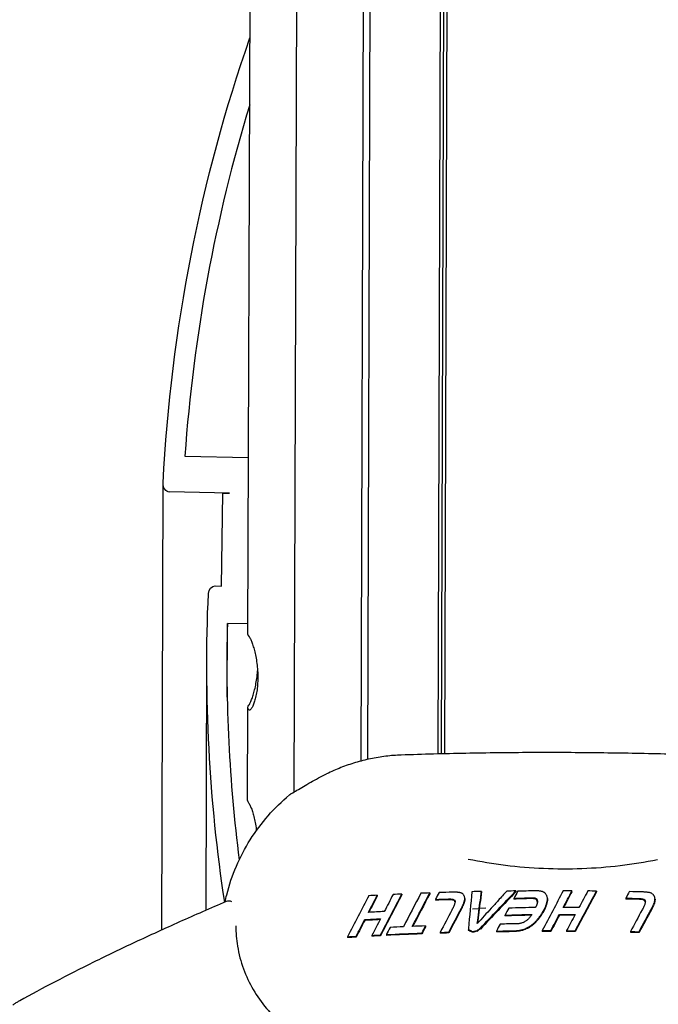
# Model space of a CAD drawing. Units: millimetres. Extents: x 3300 to 4470, y 59 to 1866.
# Drawn here: x 3945 to 4041, y 1594 to 1742 of the extents above; entities that cross this region are included whole.
import ezdxf

# ---------------------------------------------------------------- set-up
doc = ezdxf.new("R2010")
doc.units = ezdxf.units.MM
doc.layers.add('PV-58A', color=7, linetype='Continuous')

# ---------------------------------------------------------------- blocks, each defined once
blk = doc.blocks.new('A$Cd210048f')
at = {"layer": 'PV-58A'}
for p, q in [((680.89, 1590.77), (681.49, 1775.56)), ((698.81, 1572.09), (699.45, 1775.18)), ((687.8, 1567.24), (688.45, 1774.79)), ((697.81, 1571.85), (698.45, 1774.76)), ((709.31, 1572.9), (709.89, 1758.22)), ((709.81, 1572.91), (710.39, 1757.64)), ((710.31, 1572.92), (710.89, 1757.17)), ((671.46, 1617.43), (680.98, 1617.23)), ((668.01, 1546.59), (668.2, 1613.33)), ((678.13, 1611.87), (669.17, 1612.06)), ((676.95, 1598), (677.13, 1611.88)), ((677.13, 1611.88), (678.13, 1611.87)), ((675.99, 1598.02), (676.95, 1598)), ((677.79, 1581.41), (677.82, 1592.41)), ((680.9, 1592.34), (677.82, 1592.41)), ((674.63, 1549.54), (674.74, 1586.89)), ((680.81, 1565.96), (680.86, 1579.85)), ((700.22, 1551.78), (700.22, 1551.66)), ((703.88, 1551.96), (703.88, 1551.84)), ((708.07, 1552.13), (708.07, 1552)), ((708.94, 1551.17), (708.94, 1551.05)), ((711.18, 1551.24), (711.18, 1551.12)), ((711.44, 1551.21), (711.44, 1551.09)), ((711.63, 1551.16), (711.63, 1551.03)), ((713.3, 1551.28), (713.3, 1551.15)), ((715.8, 1552.34), (715.8, 1552.22)), ((720.65, 1551.33), (720.65, 1551.2)), ((720.94, 1552.42), (720.94, 1552.3)), ((723.8, 1551.37), (723.8, 1551.25)), ((723.87, 1551.34), (723.87, 1551.22)), ((723.94, 1551.31), (723.94, 1551.19)), ((723.99, 1551.27), (723.99, 1551.15)), ((724.04, 1551.21), (724.04, 1551.09)), ((724.08, 1551.15), (724.08, 1551.03)), ((725.66, 1551.2), (725.65, 1551.02)), ((725.66, 1551.14), (725.66, 1551.32)), ((725.66, 1551.32), (725.66, 1551.2)), ((729.32, 1552.44), (729.32, 1552.32)), ((732.98, 1552.41), (732.98, 1552.29)), ((737.38, 1551.34), (737.38, 1551.22)), ((739.62, 1551.29), (739.62, 1551.17)), ((739.88, 1551.24), (739.88, 1551.12)), ((740.07, 1551.18), (740.07, 1551.06)), ((741.74, 1551.21), (741.74, 1551.08)), ((711.76, 1551.07), (711.76, 1550.95)), ((711.84, 1550.97), (711.84, 1550.84)), ((713.27, 1550.99), (713.27, 1550.86)), ((713.29, 1551.13), (713.29, 1551.01)), ((715.47, 1549.74), (714.47, 1549.71)), ((715.47, 1549.86), (716.46, 1549.88)), ((715.47, 1549.86), (715.47, 1549.74)), ((715.47, 1549.86), (715.47, 1549.74)), ((718.31, 1551), (718.31, 1551)), ((724.14, 1551.01), (724.14, 1550.89)), ((724.15, 1550.92), (724.15, 1550.8)), ((725.66, 1551.14), (725.65, 1551.02)), ((740.2, 1551.09), (740.2, 1550.97)), ((740.28, 1550.98), (740.28, 1550.86)), ((741.71, 1550.92), (741.7, 1550.8)), ((741.73, 1551.06), (741.73, 1550.94)), ((715.4, 1549.31), (715.4, 1549.19)), ((719.31, 1548.81), (719.31, 1548.69)), ((727.44, 1548.91), (727.44, 1548.79)), ((698.34, 1548.14), (698.34, 1548.02)), ((707.43, 1547.19), (707.43, 1547.07)), ((713.85, 1546.75), (713.85, 1546.62)), ((715.62, 1546.84), (715.62, 1546.72)), ((722.31, 1546.78), (722.31, 1546.66)), ((722.69, 1546.95), (722.69, 1546.83)), ((723.05, 1547.16), (723.05, 1547.04)), ((695.76, 1545.58), (695.76, 1545.45)), ((697.06, 1545.65), (697.06, 1545.53)), ((699.42, 1545.79), (699.42, 1545.66)), ((700.72, 1545.85), (700.72, 1545.73)), ((701.58, 1545.9), (701.58, 1545.78)), ((706.88, 1546.14), (706.88, 1546.01)), ((709.63, 1546.22), (709.62, 1546.1)), ((710.92, 1546.27), (710.92, 1546.14)), ((713.86, 1546.68), (713.86, 1546.56)), ((713.91, 1546.61), (713.91, 1546.49)), ((714.47, 1546.36), (714.47, 1546.24)), ((715.14, 1546.51), (715.14, 1546.38)), ((718.03, 1546.43), (718.03, 1546.31)), ((724.86, 1546.49), (724.86, 1546.37)), ((726.15, 1546.5), (726.15, 1546.37)), ((728.52, 1546.49), (728.52, 1546.37)), ((729.81, 1546.48), (729.81, 1546.36)), ((738.07, 1546.36), (738.07, 1546.24)), ((739.36, 1546.33), (739.36, 1546.21))]:
    blk.add_line(p, q, dxfattribs=at)
blk.add_arc((678.03, 1549.92), 1, 62.1689, 113.1822, dxfattribs=at)
at = {"layer": 'PV-58A', "extrusion": (0, 0, -1)}
for centre, major_axis, ratio, start_param, end_param in [((820.58, 1601.81), (3.36, 194.88), 0.783534, -1.524752, -1.171857), ((669.2, 1613.33), (0.02, 1.28), 0.783534, -3.138402, -1.524752), ((820.55, 1587.8), (3.21, 186.05), 0.783534, -1.784797, -1.535401), ((675.97, 1596.74), (0.02, 1.28), 0.783534, -1.461394, -0.001261), ((705.86, 1579.77), (-25, 0.08), 0.120077, -0.120484, 0.120096), ((728.04, 1574.87), (-124.67, -237.52), 0.05222, 1.435236, 1.446061), ((728.02, 1567.87), (-124.66, -237.17), 0.052342, 1.450378, 1.476196), ((727.99, 1559.98), (-124.67, -237.41), 0.052259, 1.489166, 1.510284), ((727.86, 1521.42), (-124.5, -0.16), 0.241918, 1.418517, 1.434227), ((727.86, 1520.73), (-124.48, 5.23), 0.241571, 1.423763, 1.426291), ((727.85, 1518.92), (-124.35, 19.44), 0.236663, 1.399461, 1.401501), ((727.84, 1516.12), (-124.03, 41.64), 0.218976, 1.365109, 1.36666), ((727.83, 1510.85), (-123.44, 82.7), 0.169738, 1.326814, 1.327891), ((728.89, 1831.58), (-133.24, -2640.14), 0.000549, 1.464343, 1.464397), ((728.16, 1612.94), (-127.52, -930.63), 0.004285, 1.502373, 1.5041), ((727.89, 1529.59), (-124.01, -131.58), 0.114835, 1.593712, 1.636389), ((728.18, 1618.59), (-127.72, -988.03), 0.003811, 1.502314, 1.503209), ((727.86, 1521.42), (-124.51, -3.02), 0.241755, 1.518689, 1.539104), ((727.86, 1521.33), (-124.5, -0.44), 0.241913, 1.534081, 1.534127), ((727.86, 1521.29), (-124.5, 0.84), 0.241918, 1.531645, 1.531737), ((727.86, 1521.3), (124.5, -0.41), 0.241922, -1.609025, -1.608544), ((727.86, 1521.23), (-124.49, 2.44), 0.241857, 1.529109, 1.529843), ((727.86, 1521.09), (-124.47, 6.4), 0.241384, 1.52217, 1.522906), ((727.86, 1520.96), (-124.44, 10.28), 0.240478, 1.515456, 1.516194), ((727.86, 1520.81), (-124.41, 14.67), 0.238938, 1.507889, 1.508614), ((727.86, 1520.66), (-124.36, 19.39), 0.236691, 1.499892, 1.500588), ((727.86, 1520.5), (-124.29, 24.51), 0.2336, 1.491452, 1.49212), ((727.86, 1520.05), (-124.08, 38.6), 0.221984, 1.469197, 1.469809), ((727.85, 1519.18), (-123.65, 65.96), 0.190813, 1.437319, 1.437847), ((727.85, 1518.01), (-123.27, 102.81), 0.145418, 1.418596, 1.41904), ((727.85, 1516.62), (-123.12, 146.55), 0.10223, 1.418641, 1.419014), ((727.84, 1515), (-123.1, 197.81), 0.068962, 1.429742, 1.430054), ((727.83, 1512.63), (-123.08, 273.99), 0.041465, 1.448373, 1.448623), ((727.86, 1519.69), (-124.67, -237.5), 0.052229, 1.671119, 1.681661), ((727.83, 1512.77), (-124.66, -237.17), 0.052342, 1.685867, 1.711143), ((727.86, 1521.3), (-124.5, -0.15), 0.241918, 1.647607, 1.663206), ((727.86, 1521.76), (-124.48, 5.23), 0.241572, 1.652771, 1.655287), ((727.87, 1523.03), (-124.35, 19.44), 0.236663, 1.62844, 1.630471), ((727.87, 1525.06), (-124.03, 41.65), 0.218964, 1.594062, 1.595606), ((727.89, 1528.98), (-123.44, 82.66), 0.169781, 1.555796, 1.556869), ((726.89, 1229.23), (-133.21, -2632.96), 0.000552, 1.693306, 1.69336), ((727.95, 1548.47), (-124.66, -236.59), 0.052544, 1.533795, 1.549021), ((727.78, 1497.66), (-123.1, 183.61), 0.076616, 1.327336, 1.327953), ((727.48, 1407.12), (-121.51, 882.5), 0.004688, 1.407709, 1.407865), ((727.95, 1549.42), (-124.71, -244.32), 0.049944, 1.547162, 1.547845), ((727.96, 1551.29), (-124.8, -259.74), 0.045261, 1.544228, 1.544859), ((727.97, 1553.49), (-124.91, -277.95), 0.040481, 1.540775, 1.541354), ((727.98, 1556.21), (-125.04, -300.65), 0.035461, 1.536578, 1.537106), ((727.99, 1559.55), (-125.19, -328.54), 0.030424, 1.531722, 1.532203), ((728, 1563.59), (-125.36, -362.55), 0.025564, 1.526326, 1.526759), ((728.04, 1574.44), (-125.77, -454.16), 0.016953, 1.514101, 1.514439), ((728.15, 1609.95), (-126.91, -755.3), 0.006436, 1.491573, 1.491769), ((728.16, 1612.91), (-127.52, -930.37), 0.004287, 1.501787, 1.502195), ((728.19, 1622.02), (-127.83, -1021.15), 0.003573, 1.499456, 1.499625), ((727.85, 1518.74), (-124.21, 30.46), 0.229212, 1.437877, 1.437884), ((727.82, 1509.76), (-122.95, 367.26), 0.024918, 1.466375, 1.466592), ((727.8, 1502.96), (-122.4, 590.13), 0.01027, 1.491419, 1.49156), ((727.72, 1480.24), (-120.03, 1339.53), 0.002049, 1.518187, 1.518252), ((727.88, 1526.37), (-125.09, -310.38), 0.033579, 1.632431, 1.632503), ((727.88, 1525.74), (-124.93, -281.79), 0.039565, 1.638384, 1.638463), ((727.87, 1525.17), (-124.78, -256.07), 0.046317, 1.644225, 1.644312), ((727.87, 1525.08), (-124.76, -251.92), 0.047556, 1.645282, 1.646097), ((727.88, 1525.93), (-124.99, -292.1), 0.037244, 1.637179, 1.637877), ((727.88, 1527.08), (-125.29, -348.68), 0.027401, 1.627169, 1.627751), ((727.88, 1528.34), (-125.59, -412.33), 0.020257, 1.618051, 1.618539), ((727.89, 1529.64), (-125.87, -479.85), 0.015302, 1.610393, 1.610805), ((727.89, 1531.47), (-126.26, -577.12), 0.010799, 1.601861, 1.602199), ((727.92, 1537.91), (-127.5, -926.02), 0.004327, 1.584284, 1.584488), ((727.77, 1494.75), (-124.66, -236.59), 0.052544, 1.762784, 1.777958), ((727.92, 1538.99), (-123.1, 183.56), 0.076642, 1.556286, 1.5569), ((728.15, 1608.5), (-121.51, 882.5), 0.004688, 1.636666, 1.636822), ((727.77, 1493.9), (-124.71, -244.48), 0.049892, 1.776061, 1.776742), ((727.76, 1492.26), (-124.8, -259.67), 0.045279, 1.773179, 1.773809), ((727.76, 1490.28), (-124.91, -277.82), 0.040514, 1.76974, 1.770318), ((727.75, 1487.76), (-125.04, -300.83), 0.035426, 1.765477, 1.766005), ((727.74, 1484.72), (-125.19, -328.5), 0.03043, 1.760663, 1.761143), ((727.73, 1480.99), (-125.35, -362.34), 0.025591, 1.755294, 1.755727), ((727.69, 1470.81), (-125.77, -454.36), 0.016939, 1.74301, 1.743347), ((727.58, 1437.47), (-126.91, -755.2), 0.006437, 1.720511, 1.720706), ((727.85, 1518.79), (124.5, -0.41), 0.241922, -1.810923, -1.791387), ((728.19, 1622.11), (-127.83, -1022.07), 0.003566, 1.497348, 1.499061), ((727.85, 1518.88), (-124.51, -1.77), 0.241856, 1.505607, 1.537789), ((727.86, 1522.49), (-124.1, -149.67), 0.09933, 1.659423, 1.661907), ((727.87, 1523.16), (-124.24, -173.01), 0.082775, 1.657444, 1.659829), ((727.87, 1523.83), (-124.41, -198.4), 0.068497, 1.653869, 1.656154), ((727.87, 1524.67), (-124.64, -233.01), 0.053813, 1.647617, 1.647711), ((727.87, 1524.14), (-124.49, -210.88), 0.062647, 1.653167, 1.653267), ((727.87, 1523.64), (-124.36, -190.33), 0.072665, 1.658306, 1.658412), ((727.87, 1523.65), (-124.36, -190.72), 0.072455, 1.658317, 1.658422), ((727.87, 1524.13), (-124.49, -210.69), 0.062729, 1.653522, 1.653622), ((727.87, 1524.67), (-124.64, -233.58), 0.053608, 1.64798, 1.648073), ((727.87, 1524.63), (-124.63, -231.69), 0.054289, 1.648533, 1.648627), ((727.87, 1524.11), (-124.49, -209.87), 0.063093, 1.654012, 1.654112), ((727.87, 1523.66), (-124.36, -190.43), 0.072613, 1.658879, 1.658984), ((727.87, 1523.68), (-124.36, -191.35), 0.072123, 1.658763, 1.658868), ((727.87, 1524.12), (-124.49, -210.51), 0.062811, 1.654164, 1.654263), ((727.87, 1524.63), (-124.63, -232.63), 0.053948, 1.648806, 1.6489), ((727.87, 1524.92), (-124.71, -245.01), 0.04972, 1.645914, 1.646005), ((727.87, 1524.94), (-124.72, -246.03), 0.049393, 1.645762, 1.645853), ((727.87, 1524.92), (-124.71, -245.21), 0.049655, 1.646047, 1.646138), ((727.87, 1524.81), (-124.68, -240.31), 0.05127, 1.647312, 1.6474), ((727.87, 1524.57), (-124.62, -229.61), 0.055055, 1.65, 1.650085), ((727.87, 1524.29), (-124.53, -217.05), 0.059996, 1.65318, 1.653261), ((727.87, 1525.14), (-124.77, -254.98), 0.04664, 1.644092, 1.644179), ((727.88, 1525.7), (-124.92, -280.25), 0.039929, 1.638494, 1.638573), ((727.88, 1526.36), (-125.09, -310.12), 0.033626, 1.63241, 1.632481), ((727.86, 1519.69), (-124.66, -236.88), 0.052444, 1.656546, 1.666799), ((727.85, 1518.79), (124.5, -0.41), 0.241922, -1.574916, -1.555894), ((728.04, 1574.72), (-124.66, -236.88), 0.052444, 1.420223, 1.430792), ((727.98, 1555.86), (-124.65, -235.11), 0.053064, 1.501329, 1.505829), ((727.68, 1466.55), (-122.78, 445.95), 0.017458, 1.394799, 1.394946), ((727.87, 1525.01), (-123.97, -85.34), 0.165666, 1.582089, 1.586019), ((727.85, 1518.49), (-124.3, -41.96), 0.217961, 1.596549, 1.599759), ((727.85, 1519.13), (-124.16, -56.76), 0.201308, 1.618085, 1.621126), ((727.86, 1519.81), (-124.03, -73.1), 0.18103, 1.635643, 1.638514), ((727.86, 1520.5), (-123.95, -90.76), 0.159003, 1.648121, 1.650865), ((727.86, 1521.16), (-123.95, -109.1), 0.137667, 1.655549, 1.658208), ((727.86, 1521.82), (-124, -128.57), 0.117662, 1.659023, 1.661598), ((727.84, 1516.37), (124.5, -0.41), 0.241922, -1.832209, -1.821492), ((727.84, 1516.37), (124.5, -0.41), 0.241922, -1.801906, -1.791266), ((727.84, 1516.38), (124.5, -0.41), 0.241922, -1.784187, -1.740816), ((727.84, 1516.37), (124.5, -0.41), 0.241922, -1.718465, -1.70799), ((727.78, 1495.74), (-123.1, 188.45), 0.07389, 1.345631, 1.346029), ((727.82, 1510.07), (-123.72, 61.47), 0.196381, 1.361397, 1.365916), ((727.85, 1519.05), (-124.44, -25.8), 0.232233, 1.5113, 1.516656), ((727.84, 1516.4), (-124.5, -0.01), 0.24192, 1.491898, 1.512545), ((727.85, 1516.69), (-124.51, -5.1), 0.241487, 1.522414, 1.526097), ((727.85, 1517.26), (-124.49, -16.14), 0.237989, 1.547037, 1.550565), ((727.85, 1517.86), (-124.42, -28.42), 0.230288, 1.572276, 1.575649), ((727.84, 1516.37), (124.5, -0.41), 0.241922, -1.595541, -1.585169), ((727.84, 1516.37), (124.5, -0.41), 0.241922, -1.566148, -1.555777), ((727.84, 1516.37), (124.5, -0.41), 0.241922, -1.48941, -1.479)]:
    blk.add_ellipse(centre, major_axis=major_axis, ratio=ratio, start_param=start_param, end_param=end_param, dxfattribs=at)
at = {"layer": 'PV-58A'}
for centre, major_axis, ratio, start_param, end_param in [((820.58, 1601.81), (-3.3, -191.05), 0.783534, -1.921885, -1.639118), ((820.55, 1587.8), (-3.15, -182.23), 0.783534, -1.58255, -1.387791), ((705.89, 1590.69), (-25, 0.08), 0.120077, 0, 0.120484), ((705.81, 1565.88), (-25, 0.08), 0.120077, 0, 0.120484), ((728.05, 1577.24), (-124.66, -237.18), 0.052339, -1.435495, -1.409432), ((727.86, 1522.33), (-124.5, 0.41), 0.241922, -1.346095, -1.335446), ((728.04, 1574.87), (-124.17, -236.57), 0.05222, -1.445141, -1.434814), ((728.02, 1567.87), (-124.16, -236.22), 0.052342, -1.475403, -1.449475), ((728.02, 1570.38), (-124.67, -237.52), 0.05222, -1.46553, -1.454752), ((727.86, 1522.33), (-124.5, 0.41), 0.241922, -1.376145, -1.365564), ((728, 1562.51), (-124.67, -237.41), 0.052259, -1.499423, -1.478263), ((727.99, 1559.98), (-124.16, -236.46), 0.052259, -1.509632, -1.488959), ((727.86, 1522.33), (-124.5, 0.41), 0.241922, -1.410291, -1.39943), ((727.98, 1557.79), (-124.68, -240.35), 0.051255, -1.52087, -1.516691), ((727.86, 1522.33), (-124.5, 0.41), 0.241922, -1.438171, -1.421587), ((727.86, 1522.13), (-124.49, 2.02), 0.241881, -1.436589, -1.435043), ((727.86, 1521.72), (-124.48, 5.37), 0.241552, -1.431602, -1.430104), ((727.86, 1521.29), (-124.45, 8.9), 0.240849, -1.426236, -1.424786), ((727.86, 1520.83), (-124.42, 12.69), 0.239701, -1.420433, -1.419032), ((727.86, 1520.34), (-124.38, 16.8), 0.237998, -1.414085, -1.412731), ((727.86, 1519.83), (-124.33, 21.15), 0.235701, -1.407449, -1.406143), ((727.85, 1518.24), (-124.15, 34.65), 0.225652, -1.3858, -1.384624), ((727.84, 1515.44), (-123.77, 58.31), 0.200238, -1.355709, -1.354651), ((727.83, 1511.96), (-123.39, 87.33), 0.163968, -1.335172, -1.334233), ((727.82, 1507.51), (-123.16, 124.22), 0.122411, -1.328681, -1.32786), ((727.8, 1501.59), (-123.1, 173.27), 0.082879, -1.336093, -1.335391), ((727.77, 1493.35), (-123.09, 242.12), 0.05072, -1.353375, -1.352791), ((727.74, 1483.4), (-123.02, 325.84), 0.030823, -1.37175, -1.371349), ((727.65, 1457.97), (-122.54, 541.06), 0.012126, -1.399973, -1.399725), ((727.29, 1349.37), (-119.63, 1463.97), 0.001715, -1.432581, -1.432487), ((728.36, 1671.83), (-129.02, -1371.95), 0.001999, -1.483381, -1.47937), ((727.86, 1522.33), (-124.5, 0.41), 0.241922, -1.472946, -1.461346), ((728.16, 1612.94), (-127.01, -926.89), 0.004285, -1.503702, -1.501967), ((727.89, 1529.59), (-123.51, -131.05), 0.114835, -1.636162, -1.593312), ((728.18, 1618.59), (-127.2, -984.06), 0.003811, -1.502815, -1.501915), ((727.89, 1531.51), (-124.05, -139.14), 0.108051, -1.624812, -1.614631), ((727.86, 1522.33), (-124.5, 0.41), 0.241922, -1.514343, -1.503403), ((727.91, 1535.11), (-124.67, -238.76), 0.051794, -1.616058, -1.611682), ((727.86, 1521.42), (-124.01, -3.01), 0.241755, -1.53895, -1.518453), ((727.86, 1522.42), (-124.51, -2.53), 0.241801, -1.542974, -1.522099), ((727.86, 1521.33), (-124, -0.44), 0.241913, -1.533974, -1.533928), ((727.86, 1521.29), (-124, 0.84), 0.241918, -1.531584, -1.531492), ((727.86, 1521.3), (-124, 0.41), 0.241922, -1.532898, -1.532415), ((727.86, 1521.23), (-123.99, 2.43), 0.241857, -1.529695, -1.528958), ((727.86, 1521.09), (-123.97, 6.38), 0.241384, -1.522761, -1.522022), ((727.86, 1520.96), (-123.94, 10.24), 0.240478, -1.516052, -1.515311), ((727.86, 1520.81), (-123.91, 14.61), 0.238938, -1.508474, -1.507747), ((727.86, 1520.66), (-123.86, 19.31), 0.236691, -1.500452, -1.499752), ((727.86, 1520.5), (-123.79, 24.41), 0.2336, -1.491986, -1.491316), ((727.86, 1522.31), (-124.5, 0.87), 0.241918, -1.537769, -1.536369), ((727.86, 1520.05), (-123.59, 38.45), 0.221984, -1.469677, -1.469063), ((727.85, 1519.18), (-123.16, 65.7), 0.190813, -1.437718, -1.437188), ((727.85, 1518.01), (-122.77, 102.39), 0.145418, -1.418913, -1.418467), ((727.86, 1522.15), (-124.47, 6.49), 0.241368, -1.528249, -1.526888), ((727.86, 1522.03), (-124.44, 10.36), 0.240455, -1.522134, -1.520813), ((727.86, 1521.92), (-124.41, 14.56), 0.238984, -1.515466, -1.514188), ((727.86, 1521.76), (-124.34, 20.6), 0.236023, -1.505586, -1.504352), ((727.86, 1521.6), (-124.26, 27.09), 0.231799, -1.495367, -1.494176), ((727.86, 1521.45), (-124.17, 33.12), 0.226996, -1.486513, -1.485382), ((727.86, 1522.14), (-124.66, -237.18), 0.052339, -1.671368, -1.646101), ((727.86, 1521.03), (-123.88, 51.01), 0.208826, -1.462237, -1.461205), ((727.86, 1520.54), (-123.57, 72.25), 0.182912, -1.44241, -1.441476), ((727.86, 1520.03), (-123.32, 95.32), 0.154223, -1.431155, -1.430303), ((727.85, 1519.52), (-123.18, 119.07), 0.127624, -1.427846, -1.427059), ((727.85, 1518.93), (-123.12, 146.91), 0.101934, -1.430275, -1.429551), ((727.85, 1517.86), (-123.1, 200.01), 0.067866, -1.442193, -1.441493), ((727.84, 1516.26), (-123.07, 282.38), 0.039422, -1.462342, -1.46181), ((727.83, 1513.28), (-122.79, 440.48), 0.017863, -1.488928, -1.488562), ((727.8, 1504.35), (-121.37, 925.14), 0.004272, -1.520561, -1.520377), ((727.86, 1522.33), (-124.5, 0.41), 0.241922, -1.581689, -1.571319), ((727.86, 1519.69), (-124.17, -236.55), 0.052229, -1.681706, -1.671636), ((727.83, 1512.77), (-124.16, -236.22), 0.052342, -1.711306, -1.685928), ((727.84, 1515.2), (-124.67, -237.52), 0.05222, -1.70068, -1.690136), ((727.86, 1522.33), (-124.5, 0.41), 0.241922, -1.611091, -1.600714), ((727.8, 1503.2), (-124.68, -240.37), 0.05125, -1.749933, -1.74579), ((727.86, 1521.3), (-124, -0.15), 0.241918, -1.663577, -1.647914), ((727.86, 1522.33), (-124.5, 0.41), 0.241922, -1.667139, -1.650654), ((727.86, 1521.76), (-123.98, 5.2), 0.241572, -1.655668, -1.653141), ((727.87, 1523.03), (-123.86, 19.37), 0.236663, -1.63086, -1.628821), ((727.86, 1522.48), (-124.49, 2.02), 0.241881, -1.665551, -1.664011), ((727.87, 1522.78), (-124.48, 5.37), 0.241552, -1.660561, -1.659068), ((727.87, 1523.12), (-124.45, 8.9), 0.240849, -1.65519, -1.653744), ((727.87, 1523.48), (-124.42, 12.69), 0.2397, -1.649373, -1.647976), ((727.87, 1523.87), (-124.38, 16.8), 0.237997, -1.643025, -1.641675), ((727.87, 1524.3), (-124.33, 21.15), 0.235701, -1.63639, -1.635087), ((727.88, 1525.64), (-124.15, 34.6), 0.2257, -1.614823, -1.613649), ((727.88, 1528.08), (-123.77, 58.32), 0.200226, -1.584635, -1.58358), ((727.89, 1531.16), (-123.39, 87.38), 0.163902, -1.564083, -1.563145), ((727.91, 1535.15), (-123.16, 124.2), 0.122434, -1.557615, -1.556796), ((727.92, 1540.54), (-123.1, 173.23), 0.082903, -1.565018, -1.564317), ((727.95, 1548.17), (-123.09, 242.31), 0.050657, -1.582353, -1.58177), ((727.98, 1557.4), (-123.02, 325.6), 0.030864, -1.600637, -1.600236), ((728.06, 1581.29), (-122.54, 541.13), 0.012123, -1.628912, -1.628664), ((728.4, 1683.08), (-119.64, 1459), 0.001727, -1.661445, -1.661351), ((727.86, 1521.42), (-124, -0.16), 0.241918, -1.43367, -1.417894), ((727.86, 1520.73), (-123.98, 5.21), 0.241571, -1.425744, -1.423205), ((727.95, 1548.47), (-124.16, -235.64), 0.052544, -1.548528, -1.533239), ((727.85, 1518.92), (-123.86, 19.37), 0.236663, -1.400962, -1.398914), ((727.96, 1551.56), (-124.69, -241.44), 0.050893, -1.537315, -1.536198), ((727.84, 1516.12), (-123.54, 41.47), 0.218976, -1.366128, -1.36457), ((727.97, 1554.98), (-124.85, -267.27), 0.043192, -1.532222, -1.531294), ((727.99, 1560.13), (-125.07, -306.41), 0.034328, -1.524661, -1.523922), ((727.83, 1510.85), (-122.95, 82.36), 0.169738, -1.327363, -1.326282), ((728.02, 1568.11), (-125.38, -367.45), 0.024957, -1.514322, -1.513768), ((727.78, 1497.66), (-122.6, 182.87), 0.076616, -1.327427, -1.326808), ((728.06, 1582.53), (-125.87, -478.41), 0.015388, -1.500106, -1.49973), ((728.2, 1622.91), (-127.03, -790.35), 0.005893, -1.478526, -1.478328), ((727.48, 1407.12), (-121.02, 878.96), 0.004688, -1.407265, -1.407183), ((727.95, 1549.42), (-124.21, -243.33), 0.049944, -1.547354, -1.546669), ((727.96, 1551.29), (-124.3, -258.69), 0.045261, -1.544371, -1.543738), ((727.97, 1553.49), (-124.41, -276.84), 0.040481, -1.540868, -1.540287), ((727.98, 1556.21), (-124.54, -299.45), 0.035461, -1.536623, -1.536092), ((727.99, 1559.55), (-124.68, -327.22), 0.030424, -1.531721, -1.531239), ((728, 1563.59), (-124.85, -361.1), 0.025564, -1.526279, -1.525845), ((728.04, 1574.44), (-125.26, -452.33), 0.016953, -1.513961, -1.513622), ((728.15, 1609.95), (-126.4, -752.26), 0.006436, -1.491291, -1.491095), ((728.89, 1831.58), (-132.7, -2629.53), 0.000549, -1.46392, -1.463866), ((727.89, 1531.39), (-124.04, -137.45), 0.109531, -1.606241, -1.589634), ((728.19, 1622.02), (-127.32, -1017.05), 0.003573, -1.49922, -1.49905), ((727.86, 1522.19), (-124.41, -29.06), 0.229783, -1.539095, -1.539087), ((727.89, 1531.29), (-124.03, -136.36), 0.110489, -1.614912, -1.60635), ((727.91, 1534.88), (-124.65, -235.08), 0.053075, -1.606374, -1.601925), ((727.86, 1519.89), (-124.5, -1.5), 0.241872, -1.541679, -1.509522), ((727.88, 1527.83), (-124.73, -247.08), 0.049058, -1.636073, -1.635647), ((727.88, 1528.4), (-124.83, -264.84), 0.043847, -1.632344, -1.63195), ((727.89, 1529.07), (-124.96, -285.84), 0.038629, -1.628086, -1.627725), ((727.85, 1516.62), (-122.62, 145.96), 0.10223, -1.418888, -1.418514), ((727.89, 1530.07), (-125.13, -317.51), 0.032286, -1.622011, -1.621692), ((727.84, 1515), (-122.6, 197.01), 0.068962, -1.429929, -1.429616), ((727.9, 1531.63), (-125.38, -367.56), 0.024944, -1.613531, -1.613263), ((727.83, 1512.63), (-122.58, 272.88), 0.041465, -1.4485, -1.448248), ((727.9, 1533.91), (-125.71, -441.26), 0.017883, -1.603439, -1.603222), ((727.82, 1509.76), (-122.45, 365.79), 0.024918, -1.466469, -1.466251), ((727.91, 1535.25), (-125.89, -485.1), 0.014993, -1.598662, -1.59846), ((727.8, 1502.96), (-121.91, 587.76), 0.01027, -1.491438, -1.491296), ((727.94, 1546.3), (-127.24, -848.73), 0.00513, -1.575262, -1.575151), ((727.72, 1480.24), (-119.55, 1334.15), 0.002049, -1.518108, -1.518065), ((728.33, 1661.65), (-139.94, -4660.52), 0.00018, -1.547013, -1.546993), ((727.87, 1525.08), (-124.25, -250.91), 0.047556, -1.646013, -1.645194), ((727.88, 1525.93), (-124.49, -290.93), 0.037244, -1.637796, -1.637094), ((727.88, 1527.08), (-124.78, -347.28), 0.027401, -1.627671, -1.627087), ((727.88, 1528.34), (-125.08, -410.67), 0.020257, -1.618461, -1.617972), ((727.89, 1529.64), (-125.37, -477.93), 0.015302, -1.610729, -1.610315), ((727.89, 1531.47), (-125.75, -574.8), 0.010799, -1.602125, -1.601785), ((727.92, 1537.91), (-126.99, -922.3), 0.004327, -1.584415, -1.58421), ((727.86, 1519.84), (-124.5, 0.41), 0.241922, -1.590171, -1.571148), ((727.77, 1494.75), (-124.16, -235.64), 0.052544, -1.778392, -1.763156), ((727.78, 1496.72), (-124.69, -241.47), 0.050882, -1.766275, -1.765162), ((727.87, 1525.06), (-123.54, 41.48), 0.218964, -1.596001, -1.594451), ((727.77, 1494.21), (-124.85, -267.28), 0.043191, -1.761185, -1.760261), ((727.76, 1490.36), (-125.07, -306.58), 0.034296, -1.753588, -1.752853), ((727.89, 1528.98), (-122.95, 82.33), 0.169781, -1.557269, -1.556191), ((727.74, 1484.37), (-125.38, -367.38), 0.024966, -1.743292, -1.742739), ((727.92, 1538.99), (-122.6, 182.82), 0.076642, -1.557302, -1.556685), ((727.7, 1473.41), (-125.87, -478.02), 0.015411, -1.729106, -1.72873), ((727.6, 1442.47), (-127.03, -789.74), 0.005902, -1.70751, -1.707313), ((728.15, 1608.5), (-121.02, 878.96), 0.004688, -1.637151, -1.637068), ((727.77, 1493.9), (-124.21, -243.5), 0.049892, -1.777179, -1.776495), ((727.76, 1492.26), (-124.3, -258.63), 0.045279, -1.774248, -1.773616), ((727.76, 1490.28), (-124.41, -276.7), 0.040514, -1.77076, -1.77018), ((727.75, 1487.76), (-124.54, -299.62), 0.035426, -1.766449, -1.765919), ((727.74, 1484.72), (-124.68, -327.18), 0.03043, -1.761589, -1.761107), ((727.73, 1480.99), (-124.85, -360.88), 0.025591, -1.756174, -1.75574), ((727.69, 1470.81), (-125.26, -452.54), 0.016939, -1.743796, -1.743458), ((727.58, 1437.47), (-126.4, -752.17), 0.006437, -1.721156, -1.72096), ((726.89, 1229.23), (-132.68, -2622.38), 0.000552, -1.69381, -1.693756), ((727.86, 1519.84), (-124.5, 0.41), 0.241922, -1.354786, -1.33527), ((728.02, 1570.24), (-124.66, -236.88), 0.052444, -1.450328, -1.439809), ((727.96, 1550.89), (-124.66, -236.43), 0.052601, -1.537407, -1.523359), ((728.19, 1622.11), (-127.32, -1017.97), 0.003566, -1.498653, -1.497072), ((727.87, 1522.78), (-124.35, -36.07), 0.223743, -1.535382, -1.535344), ((728.16, 1612.91), (-127.01, -926.63), 0.004287, -1.501789, -1.501417), ((727.85, 1518.88), (-124.01, -1.76), 0.241856, -1.536994, -1.505328), ((727.87, 1523.35), (-124, -129.15), 0.117107, -1.652231, -1.650962), ((727.87, 1524.15), (-124.1, -148.69), 0.100101, -1.651442, -1.65023), ((727.87, 1524.98), (-124.22, -169.66), 0.084932, -1.648717, -1.647554), ((727.88, 1525.85), (-124.37, -192.47), 0.071531, -1.644593, -1.643478), ((727.86, 1522.49), (-123.6, -149.06), 0.09933, -1.661792, -1.659297), ((727.87, 1523.16), (-123.74, -172.32), 0.082775, -1.659723, -1.657329), ((727.87, 1523.83), (-123.91, -197.6), 0.068497, -1.656057, -1.653763), ((727.87, 1524.67), (-124.14, -232.07), 0.053813, -1.647614, -1.64752), ((727.87, 1524.14), (-123.99, -210.03), 0.062647, -1.653171, -1.653071), ((727.87, 1523.64), (-123.86, -189.57), 0.072665, -1.658316, -1.65821), ((727.87, 1523.65), (-123.86, -189.96), 0.072455, -1.658327, -1.658222), ((727.87, 1524.13), (-123.99, -209.85), 0.062729, -1.653527, -1.653427), ((727.87, 1524.67), (-124.14, -232.64), 0.053608, -1.647979, -1.647885), ((727.87, 1524.63), (-124.13, -230.76), 0.054289, -1.648533, -1.648439), ((727.87, 1524.11), (-123.99, -209.03), 0.063093, -1.654018, -1.653918), ((727.87, 1523.66), (-123.86, -189.66), 0.072613, -1.658891, -1.658786), ((727.87, 1523.68), (-123.86, -190.58), 0.072123, -1.658775, -1.65867), ((727.87, 1524.12), (-123.99, -209.66), 0.062811, -1.654171, -1.654071), ((727.87, 1524.63), (-124.13, -231.7), 0.053948, -1.648808, -1.648714), ((727.87, 1524.92), (-124.21, -244.02), 0.04972, -1.645913, -1.645822), ((727.87, 1524.94), (-124.22, -245.04), 0.049393, -1.645762, -1.645671), ((727.87, 1524.92), (-124.21, -244.22), 0.049655, -1.646047, -1.645956), ((727.87, 1524.81), (-124.18, -239.34), 0.05127, -1.64731, -1.647221), ((727.87, 1524.57), (-124.12, -228.69), 0.055055, -1.649995, -1.649909), ((727.87, 1524.29), (-124.03, -216.18), 0.059996, -1.653171, -1.65309), ((727.87, 1525.14), (-124.27, -253.95), 0.04664, -1.64409, -1.644002), ((727.88, 1525.7), (-124.42, -279.12), 0.039929, -1.638484, -1.638405), ((727.88, 1526.36), (-124.59, -308.87), 0.033626, -1.632393, -1.632321), ((727.88, 1526.37), (-124.59, -309.13), 0.033579, -1.632414, -1.632342), ((727.88, 1525.74), (-124.43, -280.66), 0.039565, -1.638375, -1.638295), ((727.87, 1525.17), (-124.28, -255.04), 0.046317, -1.644224, -1.644137), ((727.86, 1519.69), (-124.16, -235.93), 0.052444, -1.666783, -1.656489), ((727.85, 1518.79), (-124, 0.41), 0.241922, -1.585242, -1.566661), ((727.84, 1515.22), (-124.66, -236.88), 0.052444, -1.685821, -1.675567), ((727.78, 1497.21), (-124.66, -236.42), 0.052604, -1.766381, -1.752416), ((728.04, 1574.72), (-124.16, -235.93), 0.052444, -1.429805, -1.419191), ((727.85, 1518.79), (-124, 0.41), 0.241922, -1.348759, -1.329683), ((728.01, 1565.82), (-124.65, -235.17), 0.053042, -1.462479, -1.457942), ((727.85, 1517.42), (-124.5, 0.41), 0.241922, -1.378271, -1.361943), ((727.85, 1517.42), (-124.5, 0.41), 0.241922, -1.405278, -1.389173), ((727.98, 1555.86), (-124.15, -234.16), 0.053064, -1.505157, -1.500637), ((729.47, 2008.07), (-138.9, -4348.54), 0.000206, -1.464522, -1.464502), ((727.91, 1534.92), (-124.65, -235.07), 0.053078, -1.596081, -1.59163), ((727.85, 1517.41), (-124.5, 0.41), 0.241922, -1.515937, -1.49552), ((727.85, 1517.76), (-124.51, -6.49), 0.241237, -1.531208, -1.529314), ((727.85, 1518.43), (-124.47, -19.78), 0.236096, -1.557951, -1.556141), ((727.85, 1519.02), (-124.39, -31.99), 0.227386, -1.580571, -1.578846), ((727.86, 1519.64), (-124.27, -45.1), 0.214657, -1.60155, -1.599908), ((727.86, 1520.36), (-124.12, -60.76), 0.19645, -1.621244, -1.619684), ((727.86, 1521.14), (-124, -77.93), 0.174939, -1.636347, -1.634869), ((727.85, 1519.13), (-123.66, -56.53), 0.201308, -1.620956, -1.617904), ((727.86, 1521.89), (-123.95, -94.77), 0.154166, -1.64558, -1.644175), ((727.87, 1522.59), (-123.95, -111.1), 0.135467, -1.650426, -1.649089), ((727.86, 1519.81), (-123.53, -72.81), 0.18103, -1.638356, -1.635474), ((727.86, 1520.5), (-123.46, -90.39), 0.159003, -1.650718, -1.647963), ((727.86, 1521.16), (-123.45, -108.66), 0.137667, -1.658072, -1.655402), ((727.86, 1521.82), (-123.5, -128.05), 0.117662, -1.661472, -1.658887), ((727.84, 1516.37), (-124, 0.41), 0.241922, -1.319069, -1.308306), ((727.84, 1516.37), (-124, 0.41), 0.241922, -1.349424, -1.338739), ((727.84, 1516.38), (-124, 0.41), 0.241922, -1.400086, -1.356533), ((727.84, 1516.37), (-124, 0.41), 0.241922, -1.433047, -1.422529), ((727.68, 1466.55), (-122.29, 444.15), 0.017458, -1.394488, -1.39434), ((727.78, 1495.74), (-122.6, 187.69), 0.07389, -1.345572, -1.345173), ((727.82, 1510.07), (-123.22, 61.22), 0.196381, -1.365478, -1.360941), ((727.85, 1519.05), (-123.94, -25.7), 0.232233, -1.51624, -1.510863), ((727.87, 1525.01), (-123.47, -85), 0.165666, -1.585619, -1.581673), ((727.84, 1516.4), (-124, -0.01), 0.24192, -1.512307, -1.491577), ((727.85, 1516.69), (-124.01, -5.08), 0.241487, -1.525875, -1.522177), ((727.85, 1517.26), (-123.99, -16.07), 0.237989, -1.550356, -1.546814), ((727.85, 1517.86), (-123.92, -28.3), 0.230288, -1.575454, -1.572067), ((727.85, 1518.49), (-123.8, -41.79), 0.217961, -1.599577, -1.596354), ((727.84, 1516.37), (-124, 0.41), 0.241922, -1.556366, -1.545953), ((727.84, 1516.37), (-124, 0.41), 0.241922, -1.585877, -1.575465), ((727.84, 1516.37), (-124, 0.41), 0.241922, -1.662965, -1.652513)]:
    blk.add_ellipse(centre, major_axis=major_axis, ratio=ratio, start_param=start_param, end_param=end_param, dxfattribs=at)
for points, knots in [([(681.07, 1590.41), (681.12, 1590.37), (681.17, 1590.29), (681.28, 1590.07), (681.35, 1589.92), (681.49, 1589.56), (681.56, 1589.35), (681.71, 1588.88), (681.79, 1588.62), (681.92, 1588.08), (681.99, 1587.78), (682.12, 1587.13), (682.17, 1586.79), (682.27, 1586.09), (682.31, 1585.72), (682.35, 1585), (682.36, 1584.63), (682.36, 1584.29), (682.36, 1583.94), (682.35, 1583.59), (682.3, 1582.9), (682.26, 1582.57), (682.16, 1581.93), (682.1, 1581.63), (681.97, 1581.09), (681.9, 1580.85), (681.76, 1580.42), (681.69, 1580.23), (681.54, 1579.9), (681.46, 1579.76), (681.32, 1579.56), (681.25, 1579.5), (681.13, 1579.44), (681.08, 1579.45), (681.04, 1579.49)], [-8.398834, -8.398834, -8.398834, -8.398834, -7.345751, -7.345751, -6.292668, -6.292668, -5.239586, -5.239586, -4.186503, -4.186503, -3.139877, -3.139877, -2.093252, -2.093252, -1.046626, -1.046626, 0, 0, 0, 1.040801, 1.040801, 2.081602, 2.081602, 3.122403, 3.122403, 4.163204, 4.163204, 5.222101, 5.222101, 6.280998, 6.280998, 7.339896, 7.339896, 8.398793, 8.398793, 8.398793, 8.398793]), ([(681.04, 1580.21), (681.08, 1580.26), (681.13, 1580.33), (681.25, 1580.56), (681.32, 1580.71), (681.46, 1581.07), (681.54, 1581.28), (681.69, 1581.76), (681.77, 1582.02), (681.91, 1582.56), (681.98, 1582.86), (682.11, 1583.5), (682.16, 1583.84), (682.26, 1584.54), (682.3, 1584.9), (682.33, 1585.29), (682.33, 1585.31), (682.33, 1585.33)], [8.298992, 8.298992, 8.298992, 8.298992, 9.35789, 9.35789, 10.416787, 10.416787, 11.475684, 11.475684, 12.534582, 12.534582, 13.575383, 13.575383, 14.616183, 14.616183, 15.656984, 15.656984, 15.722917, 15.722917, 15.722917, 15.722917]), ([(703.81, 1572.73), (703.04, 1572.71), (702.27, 1572.65), (700.73, 1572.46), (699.97, 1572.34), (698.45, 1572.02), (697.7, 1571.83), (696.22, 1571.39), (695.49, 1571.14), (694.05, 1570.57), (693.35, 1570.26), (692.65, 1569.92)], [0, 0, 0, 0, 0.1910536, 0.1910536, 0.3821072, 0.3821072, 0.5731608, 0.5731608, 0.7642143, 0.7642143, 0.9552679, 0.9552679, 0.9552679, 0.9552679]), ([(752.19, 1572.58), (748.99, 1572.71), (745.78, 1572.81), (739.33, 1572.98), (736.1, 1573.03), (729.62, 1573.1), (726.38, 1573.11), (719.91, 1573.09), (716.67, 1573.05), (710.22, 1572.93), (707.01, 1572.84), (703.81, 1572.73)], [-0.1640029, -0.1640029, -0.1640029, -0.1640029, -0.0984031, -0.0984031, -0.0328033, -0.0328033, 0.0327965, 0.0327965, 0.0983963, 0.0983963, 0.1639961, 0.1639961, 0.1639961, 0.1639961]), ([(687.42, 1567.01), (687.64, 1567.14), (687.9, 1567.3), (688.5, 1567.65), (688.83, 1567.85), (689.53, 1568.25), (689.89, 1568.46), (690.65, 1568.88), (691.05, 1569.1), (691.85, 1569.52), (692.25, 1569.72), (692.65, 1569.92)], [-0.6077372, -0.6077372, -0.6077372, -0.6077372, -0.4861898, -0.4861898, -0.3646423, -0.3646423, -0.2430949, -0.2430949, -0.1215474, -0.1215474, 0, 0, 0, 0]), ([(677.48, 1550.77), (677.55, 1551.14), (677.63, 1551.5), (678.08, 1553.31), (678.56, 1554.74), (679.75, 1557.49), (680.44, 1558.81), (682.03, 1561.33), (682.93, 1562.54), (684.89, 1564.78), (685.95, 1565.82), (687.08, 1566.78)], [14.274128, 14.274128, 14.274128, 14.274128, 14.365401, 14.365401, 14.733571, 14.733571, 15.10174, 15.10174, 15.46991, 15.46991, 15.838079, 15.838079, 15.838079, 15.838079]), ([(687.08, 1566.78), (687.1, 1566.79), (687.13, 1566.81), (687.17, 1566.85), (687.19, 1566.86), (687.24, 1566.9), (687.26, 1566.91), (687.3, 1566.94), (687.33, 1566.96), (687.37, 1566.99), (687.39, 1567), (687.42, 1567.01)], [-0.34118144, -0.34118144, -0.34118144, -0.34118144, -0.33702042, -0.33702042, -0.3328594, -0.3328594, -0.32869838, -0.32869838, -0.32453736, -0.32453736, -0.32037633, -0.32037633, -0.32037633, -0.32037633]), ([(680.99, 1565.59), (681.04, 1565.55), (681.09, 1565.48), (681.2, 1565.25), (681.27, 1565.1), (681.41, 1564.74), (681.48, 1564.53), (681.63, 1564.06), (681.71, 1563.8), (681.84, 1563.26), (681.91, 1562.96), (682.04, 1562.32), (682.09, 1561.97), (682.15, 1561.56), (682.16, 1561.51), (682.16, 1561.45)], [-8.398834, -8.398834, -8.398834, -8.398834, -7.345751, -7.345751, -6.292668, -6.292668, -5.239586, -5.239586, -4.186503, -4.186503, -3.139877, -3.139877, -2.093252, -2.093252, -1.926129, -1.926129, -1.926129, -1.926129]), ([(742.11, 1557.06), (740.26, 1556.7), (738.4, 1556.4), (734.62, 1555.96), (732.72, 1555.81), (728.9, 1555.67), (726.99, 1555.68), (723.18, 1555.84), (721.27, 1556), (717.5, 1556.47), (715.64, 1556.77), (713.8, 1557.15)], [3.553338, 3.553338, 3.553338, 3.553338, 4.141226, 4.141226, 4.729114, 4.729114, 5.317002, 5.317002, 5.90489, 5.90489, 6.492778, 6.492778, 6.492778, 6.492778]), ([(677.64, 1550.84), (675.27, 1549.83), (672.94, 1548.81), (668.4, 1546.78), (666.19, 1545.77), (661.9, 1543.76), (659.83, 1542.76), (655.82, 1540.79), (653.9, 1539.81), (650.21, 1537.89), (648.44, 1536.94), (646.77, 1536.01)], [-0.937303, -0.937303, -0.937303, -0.937303, -0.8483866, -0.8483866, -0.7594702, -0.7594702, -0.6705537, -0.6705537, -0.5816373, -0.5816373, -0.4927209, -0.4927209, -0.4927209, -0.4927209]), ([(679.06, 1547.19), (679.07, 1546.17), (679.16, 1545.16), (679.52, 1543), (679.82, 1541.87), (680.61, 1539.7), (681.1, 1538.66), (682.25, 1536.69), (682.91, 1535.76), (684.4, 1533.99), (685.23, 1533.16), (687.04, 1531.64), (688.01, 1530.94), (690.11, 1529.67), (691.24, 1529.09), (693.62, 1528.1), (694.87, 1527.69), (697.45, 1527.03), (698.79, 1526.78), (700.94, 1526.54), (701.73, 1526.48), (703.33, 1526.43), (704.13, 1526.43), (704.93, 1526.46)], [0.042816, 0.042816, 0.042816, 0.042816, 0.422216, 0.422216, 0.879443, 0.879443, 1.33667, 1.33667, 1.793897, 1.793897, 2.251124, 2.251124, 2.708351, 2.708351, 3.165578, 3.165578, 3.622805, 3.622805, 4.068443, 4.068443, 4.321872, 4.321872, 4.575301, 4.575301, 4.575301, 4.575301]), ([(646.77, 1536.01), (646.69, 1535.97), (646.61, 1535.92), (646.46, 1535.84), (646.39, 1535.79), (646.25, 1535.71), (646.18, 1535.67), (646.05, 1535.58), (645.98, 1535.54), (645.86, 1535.46), (645.8, 1535.42), (645.74, 1535.37)], [-0.4927209, -0.4927209, -0.4927209, -0.4927209, -0.441733, -0.441733, -0.390745, -0.390745, -0.3397571, -0.3397571, -0.2887692, -0.2887692, -0.2377813, -0.2377813, -0.2377813, -0.2377813])]:
    blk.add_open_spline(points, degree=3, knots=knots, dxfattribs=at)

msp = doc.modelspace()

# ---------------------------------------------------------------- block references
msp.add_blockref('A$Cd210048f', (3298.59, 58.88))

doc.saveas('drawing.dxf')
